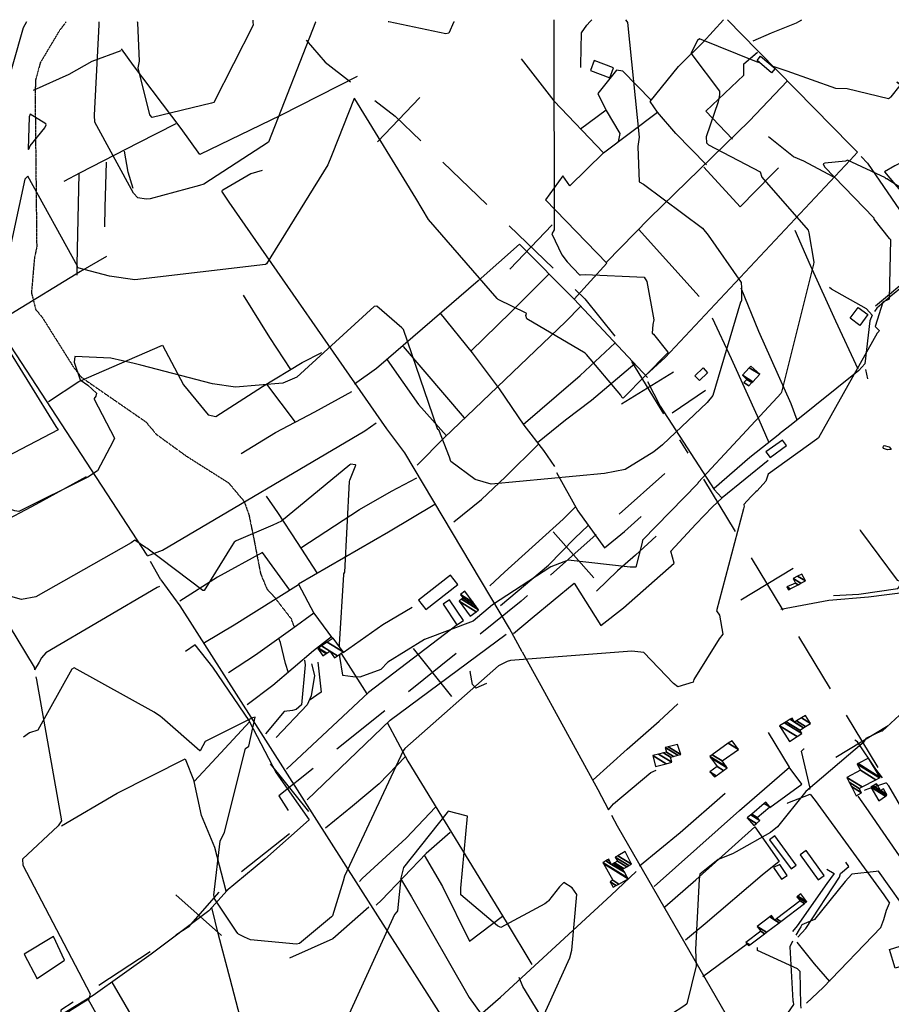
# Model space of a CAD drawing. Extents: x 498407 to 512738, y 4372557 to 4381815.
# Drawn here: x 507706 to 508418, y 4381006 to 4381810 of the extents above; entities that cross this region are included whole.
import ezdxf

# ---------------------------------------------------------------- set-up
doc = ezdxf.new("R2010")
doc.units = 0
doc.header["$MEASUREMENT"] = 0
doc.linetypes.add('HIDDEN', pattern=[0.375, 0.25, -0.125])
for name, color, linetype in [('15', 7, 'CONTINUOUS'), ('34', 7, 'CONTINUOUS'), ('38', 7, 'CONTINUOUS'), ('47', 7, 'CONTINUOUS'), ('50', 7, 'CONTINUOUS'), ('51', 7, 'CONTINUOUS'), ('8', 6, 'CONTINUOUS'), ('9', 7, 'CONTINUOUS')]:
    doc.layers.add(name, color=color, linetype=linetype)

msp = doc.modelspace()

# ---------------------------------------------------------------- linework, layer by layer
at = {"layer": '15', "color": 5, "linetype": 'HIDDEN'}
for points in [[(507744.25, 4381807.97), (507738.63, 4381800.55), (507723.225116, 4381774.675213), (507719.33, 4381760.55), (507718.96, 4381748.68), (507720.28, 4381624), (507718.41, 4381615.16), (507715.974653, 4381586.94095), (507719.44, 4381573.19), (507724.7, 4381566.96), (507750.08, 4381526.51), (507756.66, 4381518)], [(507756.66, 4381518), (507761.77, 4381514.39), (507809.44, 4381481.43), (507818.11, 4381471.19), (507842.462538, 4381453.524394), (507876.928546, 4381431.721772), (507889.78, 4381416.43), (507893.68, 4381405.29), (507897.82264, 4381384.870698), (507903.08488, 4381357.61014), (507908.41, 4381344.79), (507914.22, 4381338.55), (507927.99, 4381320.83), (507930.36, 4381314.42)]]:
    msp.add_lwpolyline(points, dxfattribs=at)
at = {"layer": '34', "color": 7, "linetype": 'Continuous'}
for p, q in [((507998.61, 4381710.15), (508033.26, 4381746.2)), ((508051.98, 4381693.53), (508088.03, 4381658.87)), ((508106.05, 4381641.55), (508142.1, 4381606.9)), ((508106.75, 4381606.2), (508141.4, 4381642.25)), ((508206.09, 4381530.61), (508232.29, 4381488.02)), ((508197.9, 4381496.21), (508240.48, 4381522.42)), ((508245.4, 4381466.73), (508252, 4381456)), ((508233.32, 4381439.38), (508195.97, 4381406.15)), ((508264.94, 4381434.61), (508290.81, 4381391.82)), ((508141.99, 4381391.59), (508175.23, 4381354.23)), ((508177.29, 4381389.53), (508139.93, 4381356.29)), ((508303.75, 4381370.43), (508329.62, 4381327.64)), ((508295.29, 4381336.1), (508338.07, 4381361.97)), ((508342.55, 4381306.25), (508368.43, 4381263.46)), ((508027.86, 4381296.28), (508059.17, 4381257.3)), ((508063.01, 4381292.45), (508024.02, 4381261.14)), ((508004.53, 4381245.49), (507965.54, 4381214.18)), ((508381.36, 4381242.07), (508407.24, 4381199.29)), ((508372.91, 4381207.74), (508415.69, 4381233.62)), ((507910.9, 4381202.36), (507942.21, 4381163.38)), ((507926.69, 4381145.18), (507887.58, 4381114.02)), ((507833.8, 4381095.19), (507871.23, 4381062.04)), ((507812.9, 4381048.67), (507771.05, 4381021.3))]:
    msp.add_line(p, q, dxfattribs=at)
for points in [[(507940.35, 4381793.09), (507956, 4381775), (507976.65, 4381759.06)], [(507996.44, 4381743.79), (508013, 4381731), (508033.96, 4381710.85)], [(508160.12, 4381589.57), (508168, 4381582), (508192.41, 4381551.49)], [(508121.26, 4381339.68), (508116, 4381335), (508082.5, 4381308.1)], [(507946.05, 4381198.52), (507918, 4381176), (507925.56, 4381164.19)], [(507869.09, 4381097.33), (507844, 4381069), (507833.83, 4381062.35)], [(507750.13, 4381007.62), (507740, 4381001), (507743.37, 4380963.25)]]:
    msp.add_lwpolyline(points, dxfattribs=at)
at = {"layer": '38', "color": 7, "linetype": 'Continuous'}
for p, q in [((508172.4, 4381808.33), (508173.64, 4381809.66)), ((508284.52, 4381809.75), (508285.8, 4381808.43)), ((508342.77, 4381808.47), (508345.2, 4381809.81)), ((508397.09, 4381524.13), (508398.97, 4381516.47)), ((507821.76, 4381352.34), (507813.31, 4381367.56))]:
    msp.add_line(p, q, dxfattribs=at)
for points in [[(508164.6, 4381770.81), (508164.65, 4381772.94), (508165.28, 4381799.05), (508169.57, 4381805.29), (508172.4, 4381808.33)], [(508285.8, 4381808.43), (508295.13, 4381798.77), (508385.18, 4381707.02), (508390.55, 4381701.58)], [(508305.52, 4381792.66), (508320.33, 4381798.97), (508340.77, 4381807.37), (508342.77, 4381808.47)], [(508390.55, 4381701.58), (508384.7, 4381695.1), (508233.51, 4381533.94), (508217.79, 4381519.51)], [(508393.66, 4381698.21), (508398.73, 4381692.66), (508424.93, 4381654.49), (508437.41, 4381635.58)], [(507904.51, 4381686.78), (507895.24, 4381684.02), (507872.19, 4381670.75), (507871.43, 4381669.95)], [(508116.86, 4381293.63), (508106.31, 4381312.62), (508021.04, 4381456.14), (508006.24, 4381475.82), (507877.44, 4381660.89), (507871.43, 4381669.88)], [(507810.77, 4381372.14), (507810.44, 4381372.73), (507666.16, 4381593.4), (507662.22, 4381600.26)], [(508402.66, 4381568.46), (508398.06, 4381573.68), (508369.55, 4381589.92), (508367.84, 4381591.04)], [(508427.86, 4381592.34), (508417.85, 4381584.06), (508406.47, 4381574.35), (508404.58, 4381571.62)], [(508402.66, 4381568.46), (508400.8, 4381563.95), (508396.71, 4381528.88), (508391.68, 4381523.26), (508337.95, 4381480.04), (508326.95, 4381471.67)], [(507810.77, 4381372.14), (507823.11, 4381376.6), (507988.39, 4381474.2), (507997.51, 4381480.74)], [(508392.47, 4381393.48), (508393.18, 4381392.49), (508423.01, 4381352.29), (508426.01, 4381351.15)], [(507821.76, 4381352.34), (507837.05, 4381331.25), (508116.38, 4380893.25), (508117.03, 4380892.35)], [(508370.93, 4381339.58), (508391.65, 4381340.67), (508423.55, 4381345.36), (508424.95, 4381347), (508425.77, 4381350.56), (508426.01, 4381351.15)], [(507820.7, 4381346.99), (507818.78, 4381346.16), (507727.75, 4381292.97), (507724.25, 4381288.7), (507722.3, 4381285.32), (507718.56, 4381279.04)], [(507696.12, 4381323.42), (507697.84, 4381314.88), (507718.18, 4381281.16), (507718.56, 4381279.04)], [(508116.86, 4381293.63), (508132.07, 4381266.21), (508178.5, 4381181.41), (508187.41, 4381164.74)], [(507719.65, 4381273.35), (507720.18, 4381270.71), (507740.43, 4381155.67), (507737.94, 4381151.73), (507708.63, 4381124.35), (507709.08, 4381119.44), (507763.94, 4381014.58), (507762.72, 4381010.2), (507758.66, 4381007.72), (507724.19, 4380985.97), (507723.81, 4380982.3), (507743.71, 4380950.79), (507746.99, 4380945.51)], [(508410.97, 4381190.88), (508405.66, 4381197.89), (508390.54, 4381220.11), (508388.46, 4381221.58)], [(508351.78, 4381181.19), (508351.96, 4381182.37), (508344.97, 4381212.7), (508346.91, 4381214.38), (508347.02, 4381214.47)], [(508187.41, 4381164.74), (508191.49, 4381169.52), (508221.89, 4381195.24), (508226.35, 4381197.17)], [(508396.44, 4381180.67), (508399.1, 4381181.87), (508413.93, 4381186.8), (508414.11, 4381186.73)], [(508451.87, 4381126.66), (508438.6, 4381145.96), (508416.21, 4381184.24), (508414.11, 4381186.73)], [(508333.25, 4381169.85), (508333.79, 4381170.37), (508351.99, 4381177.35), (508356.15, 4381172.22), (508412.23, 4381095.15), (508416.92, 4381088.55)], [(508189.78, 4381160.33), (508194.47, 4381151.57), (508299.73, 4380969.01), (508302.25, 4380969.2), (508309.12, 4380971.32), (508319.81, 4380974.89)], [(508349, 4381006.78), (508362.71, 4381019.61), (508409.73, 4381068.65), (508412.05, 4381075.24), (508414.47, 4381082.7), (508416.92, 4381088.55)], [(508344.74, 4381002.79), (508344.41, 4381005.58), (508343.78, 4381032.77), (508341.55, 4381034.91), (508308.99, 4381049.77), (508308.89, 4381052.2)]]:
    msp.add_lwpolyline(points, dxfattribs=at)
at = {"layer": '47', "color": 1, "linetype": 'Continuous'}
for points in [[(508188.34, 4381762.27), (508191.49, 4381770.52), (508175.62, 4381776.59), (508172.47, 4381768.34)], [(508308.59, 4381776.49), (508311.57, 4381780.03), (508323.4, 4381770.06), (508320.42, 4381766.52)], [(508384.57, 4381565.98), (508391.16, 4381574.95), (508399.08, 4381569.13), (508392.49, 4381560.16)], [(508257.85, 4381519.07), (508264.51, 4381525.47), (508268.28, 4381521.55), (508261.62, 4381515.15)], [(508315.93, 4381457.02), (508319.21, 4381452.44), (508332.66, 4381462.06), (508329.38, 4381466.64)], [(508032.13, 4381335.87), (508038.04, 4381328.32), (508064.14, 4381348.73), (508058.23, 4381356.28)], [(508052.13, 4381332.66), (508063.48, 4381315.64), (508068.8, 4381319.19), (508057.45, 4381336.21)], [(508318.83, 4381140.27), (508336.37, 4381116.47), (508340.67, 4381119.64), (508323.13, 4381143.44)], [(508343.72, 4381127.89), (508358.41, 4381107.44), (508363.44, 4381111.05), (508348.75, 4381131.5)], [(508322.13, 4381117.7), (508328.56, 4381108), (508333.32, 4381111.17), (508327.32, 4381120.17)], [(508429.95, 4381054.86), (508434.78, 4381039.52), (508421.5, 4381035.36), (508416.7, 4381050.67)]]:
    msp.add_lwpolyline(points, close=True, dxfattribs=at)
at = {"layer": '50', "color": 1, "linetype": 'Continuous'}
for p, q in [((508185.38, 4381736.01), (508164.55, 4381720.47)), ((508185.38, 4381736.01), (508164.55, 4381720.47)), ((508211.92, 4381638.77), (508261.4, 4381583.89)), ((508114.6, 4381626.47), (508159.31, 4381581.73)), ((508114.6, 4381626.47), (508159.27, 4381581.76)), ((507907.89, 4381512.12), (507931.29, 4381481.21)), ((507907.89, 4381512.12), (507931.29, 4381481.21)), ((507946.61, 4381325.25), (507961.99, 4381304.65)), ((507946.61, 4381325.25), (507961.99, 4381304.65)), ((507990.12, 4381259.31), (507969.12, 4381292.44)), ((507990.12, 4381259.31), (507969.12, 4381292.44)), ((508300.87, 4381055.23), (508264.39, 4381028.46)), ((508300.87, 4381055.23), (508264.39, 4381028.46)), ((507720.66, 4381026.95), (507742.86, 4381041.86)), ((507720.66, 4381026.95), (507742.86, 4381041.86)), ((507809.75, 4380976.38), (507781.78, 4381024.1))]:
    msp.add_line(p, q, dxfattribs=at)
for points in [[(508183.11, 4381701.05), (508227.35, 4381734.29), (508221.46, 4381743.1), (508244.42, 4381771.65), (508264.25, 4381791.07), (508281.27, 4381809.75)], [(507981.88, 4381763.41), (507919.36, 4381731.72), (507853.51, 4381699.72), (507838.31, 4381720.84), (507799.27, 4381772.51), (507789.48, 4381785.96)], [(508116.01, 4381777.72), (508142.52, 4381743.5), (508183.11, 4381701.05), (508155.63, 4381674.16), (508150.1, 4381682.27), (508135.96, 4381662.74), (508185.99, 4381611.03), (508159.21, 4381581.69), (508219.13, 4381517.72)], [(508288.5, 4381712.18), (508266.75, 4381735.07), (508297.91, 4381764.45), (508297.85, 4381773.83), (508309, 4381783.27)], [(508288.5, 4381712.18), (508266.75, 4381735.07), (508297.91, 4381764.45), (508297.85, 4381773.83), (508308.82, 4381783.12)], [(508222.21, 4381744.03), (508198.95, 4381767.68), (508193.84, 4381768.6), (508178.71, 4381749.46), (508185.5, 4381735.76), (508196.56, 4381716.91), (508195.1, 4381710.06)], [(508185.4, 4381611.65), (508220.8, 4381647.84), (508302.35, 4381727.1), (508333.26, 4381759.53)], [(508185.4, 4381611.65), (508220.8, 4381647.84), (508302.35, 4381727.1), (508333.22, 4381759.49)], [(508267.28, 4381691.25), (508242.26, 4381716.99), (508227.35, 4381734.29)], [(507833.95, 4381724.87), (507802.93, 4381708.92), (507755.69, 4381684.74), (507742.49, 4381677.82)], [(508265.2, 4381689.4), (508294.81, 4381656.92), (508320.98, 4381683.66), (508326.15, 4381688.87)], [(508391.18, 4381524.46), (508372.9, 4381563.78), (508352.18, 4381609.2), (508339.69, 4381637.64)], [(508114.6, 4381626.47), (508080.8, 4381596.51), (507997.79, 4381525.1), (507979.97, 4381512.33)], [(507777.2, 4381616.54), (507756.07, 4381604.15), (507699.24, 4381569.41), (507688.71, 4381561.99)], [(508074.74, 4381539.25), (508107.48, 4381570.91), (508138.78, 4381602.29)], [(508295.49, 4381590.96), (508309.72, 4381555.54), (508336.23, 4381496.31), (508341.22, 4381483.21)], [(507927.97, 4381524.25), (507910.65, 4381550.29), (507889.22, 4381584.92)], [(508031.09, 4381446.1), (508053.36, 4381468.6), (508152.15, 4381563.2), (508164.65, 4381575.9)], [(508049.52, 4381570.36), (508075.82, 4381537.91), (508098.06, 4381508.47)], [(508272.05, 4381566.3), (508287.46, 4381533.23), (508310.21, 4381483.39), (508318.21, 4381464.72)], [(507690.2, 4381545.77), (507692.98, 4381547.22), (507735.9, 4381477.53)], [(507729.82, 4381498.09), (507754.65, 4381514.54), (507823.01, 4381544.11), (507840.24, 4381511.63), (507860.44, 4381487.28), (507866.54, 4381485.91), (507904.72, 4381510.21), (507937.19, 4381529.82), (507953.04, 4381538.06)], [(508019.7, 4381542.97), (508053.37, 4381503.54), (508069.28, 4381484.73)], [(508117.73, 4381479.22), (508144.69, 4381502.71), (508164.15, 4381519.26), (508192.66, 4381545.99)], [(508006.64, 4381532.13), (508032.14, 4381495.53), (508054.87, 4381470.13)], [(508208.85, 4381528.71), (508173.3, 4381498.82), (508152.29, 4381482.74), (508129.32, 4381464.27)], [(508219.17, 4381514.48), (508229.53, 4381494.13), (508273.49, 4381426.18), (508279.49, 4381419.74)], [(507887.31, 4381455.74), (507915.35, 4381472.8), (507947.32, 4381489.67), (507977.79, 4381506.31)], [(508097.89, 4381508.29), (508118.01, 4381478.8), (508134.16, 4381458.04), (508143.18, 4381445.12)], [(507735.9, 4381477.53), (507737.67, 4381474.93), (507695.59, 4381452.96)], [(508060.98, 4381399.74), (508083.67, 4381418.1), (508103.29, 4381436.65), (508130.11, 4381463.26)], [(507688.92, 4381397.95), (507719.82, 4381414.28), (507761.03, 4381436.95)], [(507688.92, 4381397.95), (507719.82, 4381414.28), (507761.03, 4381436.95)], [(507935.98, 4381378.61), (507983.98, 4381409.79), (508010.16, 4381424.83), (508030.82, 4381435.79)], [(508045.33, 4381414.06), (508007.74, 4381391.37), (507933.99, 4381348.84), (507946.65, 4381325.27), (507929.46, 4381312.86), (507898.89, 4381290.85), (507877.03, 4381276.66)], [(507949.29, 4381358.27), (507933.18, 4381382.87), (507917.1, 4381407.51), (507908.05, 4381420.69)], [(508090.31, 4381347.52), (508102.41, 4381358.65), (508150.23, 4381402.08), (508160.44, 4381411.97)], [(508099.12, 4381331.4), (508138.35, 4381364.37), (508159.74, 4381386.57), (508170.82, 4381396.87)], [(507927.02, 4381343.91), (507904.76, 4381374.87), (507867.85, 4381354.67), (507837.26, 4381335.15)], [(508109.6, 4381308.75), (508124.92, 4381321.38), (508159.13, 4381349.83), (508180.94, 4381315.32), (508199.54, 4381329.57), (508240.91, 4381366.13), (508238.23, 4381375.81)], [(507934.23, 4381348.41), (507881.56, 4381315.51), (507857.39, 4381301.05)], [(508327.99, 4381328.5), (508367.26, 4381335.78), (508399.58, 4381338.5), (508431.74, 4381342.77)], [(507970.7, 4381293.22), (508003.1, 4381315.89), (508026.89, 4381330.29)], [(508063.73, 4381315.73), (507991.3, 4381260.42), (507924.4, 4381197.75)], [(507961.05, 4381305.92), (507946.28, 4381294.46), (507913.08, 4381266.12), (507892.2, 4381250.47)], [(507961.05, 4381305.92), (507946.28, 4381294.46), (507913.08, 4381266.12), (507892.2, 4381250.47)], [(507925.99, 4381276.62), (507923.57, 4381284.04), (507919.29, 4381301.25), (507917.93, 4381304.56)], [(507925.99, 4381276.62), (507923.57, 4381284.04), (507919.29, 4381301.25), (507917.93, 4381304.56)], [(507941.09, 4381172.91), (508008.97, 4381237.94), (508103.65, 4381308.12)], [(507740.49, 4381151.49), (507786.04, 4381178.4), (507841.62, 4381206.41), (507848.87, 4381187.83), (507867.2, 4381207.34), (507894.36, 4381236.67), (507864.12, 4381281.17), (507849.73, 4381299.27), (507841.69, 4381294.06)], [(508174.84, 4381189.16), (508202.6, 4381214.18), (508228.69, 4381236.97), (508243.92, 4381251.17)], [(507894.2, 4381236.49), (507915.78, 4381194.99), (507942.82, 4381156.43), (507906.61, 4381124.47), (507875.14, 4381098.15), (507865.73, 4381134.04), (507854.81, 4381159.95), (507848.87, 4381187.83)], [(508006.57, 4381235.86), (508023.49, 4381204.52), (508103.69, 4381073.13), (508124.58, 4381038.33)], [(508224.61, 4381101.96), (508294.31, 4381164.08), (508335.15, 4381199.58), (508318.03, 4381227.86)], [(508021.54, 4381208.11), (507999.99, 4381185.92), (507978.24, 4381167.66), (507956.25, 4381149.66)], [(508319.11, 4381166.58), (508345.31, 4381185.62), (508334.97, 4381199.42)], [(508319.11, 4381166.58), (508345.31, 4381185.62), (508334.97, 4381199.42)], [(508282.58, 4381178.06), (508245.93, 4381145.79), (508212.5, 4381118.64)], [(508436.39, 4381110.4), (508397.88, 4381166.62), (508391.25, 4381175.82)], [(508045.96, 4381166.78), (508021.98, 4381141.53), (507986.06, 4381108.62), (507983.83, 4381106.29)], [(508233.28, 4381085.47), (508258.54, 4381107.47), (508306.92, 4381150.82), (508326.6, 4381122.48), (508312.88, 4381111.38), (508266.26, 4381071.74), (508250.3, 4381058.25)], [(508057.85, 4381146.07), (508038.49, 4381129.14), (508001.9, 4381090.86), (507997.63, 4381086.88)], [(508036.78, 4381127.58), (508051.76, 4381102.18), (508073.87, 4381057.47), (508100.61, 4381077.75)], [(508017.52, 4381108.63), (508026.52, 4381093.62), (508073.45, 4381011.41), (508083.25, 4380997.95)], [(508063.58, 4380980.91), (508099.14, 4381011.71), (508189.34, 4381095.1), (508209.92, 4381114.38)], [(507875.82, 4381098.72), (507860.75, 4381082.19), (507813.66, 4381046.88), (507766.35, 4381013.07), (507724.71, 4380987.9), (507723.9, 4380985.16), (507742.81, 4380952.03), (507759.51, 4380927.75), (507804.55, 4380957.29), (507803.65, 4380959.24)], [(507888.04, 4380989.17), (507878.34, 4381026.82), (507868.86, 4381062.52), (507863.3, 4381084.98)], [(507991.41, 4381085.32), (507962.07, 4381059.46), (507926.87, 4381043.54)], [(507742.86, 4381041.86), (507733.87, 4381061.35), (507710.02, 4381046.95), (507720.74, 4381026.8)], [(507742.86, 4381041.86), (507733.87, 4381061.35), (507710.02, 4381046.95), (507720.74, 4381026.8)], [(508101.87, 4380917.13), (508112.04, 4380931.37), (508150.63, 4380966.66), (508138.03, 4380986.67), (508117.26, 4381020.41), (508114.38, 4381027.74)], [(507762.1, 4381010.44), (507776.16, 4380984.99), (507737.38, 4380961.56)]]:
    msp.add_lwpolyline(points, dxfattribs=at)
at = {"layer": '51', "color": 1, "linetype": 'Continuous'}
for p, q in [((508445.01, 4381609.03), (508405.27, 4381575.83)), ((508239.18, 4381488.69), (508266.49, 4381507.33)), ((508317.79, 4381449.92), (508280.23, 4381419.44))]:
    msp.add_line(p, q, dxfattribs=at)
for points in [[(507717.78, 4381752.2), (507746.68, 4381765.44), (507765.46, 4381775.94), (507789.39, 4381784.65)], [(508483.53, 4381722.25), (508421.26, 4381690.41), (508412.79, 4381685.54), (508427.18, 4381668.38), (508484.11, 4381573.3), (508485.51, 4381570.86)], [(508370.7, 4381681.47), (508346.95, 4381694.39), (508338.52, 4381697.81), (508318.09, 4381714.09)], [(507799.19, 4381672.05), (507795.09, 4381685.39), (507791.92, 4381702.33)], [(507775.81, 4381640.76), (507776.13, 4381656.7), (507776.87, 4381674.81), (507777.31, 4381693.52)], [(507753.2, 4381601.27), (507753.38, 4381609.96), (507754.37, 4381659.51), (507754.87, 4381683.98)], [(508327.17, 4381471.55), (508302.71, 4381452.28), (508273.58, 4381427.03)], [(508144.74, 4381440.01), (508162.18, 4381408.84), (508183.9, 4381378.71), (508200.29, 4381391.95), (508214.1, 4381404.24)], [(508238.29, 4381376), (508258.74, 4381397.97), (508272.27, 4381412.01), (508280.23, 4381419.44)], [(508226.35, 4381388.17), (508209.47, 4381372.63), (508194.71, 4381359.74), (508177.5, 4381343.14)], [(507938.94, 4381286.85), (507939.61, 4381283.15), (507936.52, 4381250.46), (507932.32, 4381246.54), (507929.18, 4381245.85), (507922.41, 4381244.93), (507907.1, 4381226.79)], [(507944.69, 4381283.86), (507947.13, 4381274.37), (507944.48, 4381257.8), (507941.27, 4381250.49), (507915.86, 4381223.87)], [(507949.97, 4381285.26), (507952.54, 4381260.64), (507942.79, 4381253.95)], [(508087.53, 4381267.81), (508078.88, 4381263.92), (508076.13, 4381266.97), (508074.41, 4381277.64), (508074.6, 4381278.01)], [(508341.93, 4381060.6), (508348.39, 4381067.78), (508376.05, 4381109.74), (508376.79, 4381112.66), (508383.54, 4381118.46), (508381.11, 4381122.01)], [(508365.61, 4381116.26), (508371.48, 4381112.58), (508365.69, 4381104.51), (508341.41, 4381070.01), (508337.46, 4381065.31)], [(508341.22, 4381056.55), (508355.18, 4381038.89), (508367.9, 4381024.44)]]:
    msp.add_lwpolyline(points, dxfattribs=at)
at = {"layer": '8', "linetype": 'Continuous'}
for points in [[(508498, 4381808.6), (508496.84, 4381805.17), (508496.69, 4381754.59), (508493.21, 4381753.21), (508455.03, 4381748.42), (508453.12, 4381749.17), (508452.31, 4381749.13), (508451.31, 4381748.23), (508442.37, 4381745.81), (508442.28, 4381745.88), (508422.92, 4381758.77), (508423.62, 4381758.31), (508425.18, 4381757.18), (508425.13, 4381756.17), (508418.02, 4381746.72), (508417.59, 4381746.34)], [(508310.83, 4381774.6), (508308.23, 4381775.33), (508261.56, 4381794.24), (508259.96, 4381792.94), (508254.62, 4381782.2), (508255.4, 4381781.26), (508277.98, 4381751.56), (508277.84, 4381748.62), (508277.29, 4381745.1), (508277.17, 4381744.5)], [(508417.59, 4381746.34), (508416.05, 4381745.07), (508382.18, 4381753.42), (508373.05, 4381753.69), (508333.28, 4381767.78), (508321.68, 4381771.51)], [(508277.17, 4381744.5), (508276.74, 4381742.81), (508267.16, 4381714.29), (508267.45, 4381709.31), (508269.05, 4381707.75), (508311.25, 4381685.58), (508312.58, 4381681.21), (508350.29, 4381638.04), (508350.94, 4381635.83), (508354.94, 4381611.89), (508354.85, 4381610.28), (508328.62, 4381505.69), (508328.04, 4381504.74)], [(508328.04, 4381504.74), (508325.36, 4381501.53), (508260.48, 4381431.92), (508260.15, 4381431.18), (508215.19, 4381384.76), (508214.88, 4381383.02), (508209.69, 4381362.8), (508204.92, 4381362.86), (508154.44, 4381368.66), (508140.12, 4381363.05), (508092.57, 4381332.14), (508076.88, 4381318.79)], [(507971.24, 4381357.37), (507971.96, 4381358.69), (507975.65, 4381432.76), (507976.13, 4381433.85), (507980.9, 4381446.18), (507980.65, 4381446.36), (507976.49, 4381446.81), (507976.09, 4381446.37), (507920.24, 4381400.41), (507913.11, 4381397.13), (507883.09, 4381384.23), (507881.69, 4381383.17)], [(507881.69, 4381383.17), (507879.19, 4381379.41), (507857.11, 4381343.73), (507855.95, 4381343.79), (507810.18, 4381378.23), (507809, 4381378.8), (507800.3, 4381384.79), (507797.54, 4381382.78), (507719.67, 4381338.55), (507707.82, 4381336.46), (507668.18, 4381347.62), (507665.44, 4381349.04), (507646.81, 4381355.37), (507643.4, 4381352.55), (507641.41, 4381350.9), (507641.58, 4381350.23), (507650.63, 4381311.47), (507650.93, 4381310.77)], [(507967.53, 4381297.77), (507967.58, 4381299.6), (507971.18, 4381356.79), (507971.24, 4381357.37)], [(508076.88, 4381318.79), (508036.92, 4381303.8), (508007.08, 4381285.13), (508001.32, 4381279.3), (507984.17, 4381272.94), (507978.39, 4381273.2), (507970.4, 4381274.37), (507970.36, 4381274.66), (507967.81, 4381289.99), (507968.07, 4381291.87)]]:
    msp.add_lwpolyline(points, dxfattribs=at)
at = {"layer": '9', "color": 30, "linetype": 'Continuous'}
for p, q in [((507896.7, 4381809.42), (507896.87, 4381808.1)), ((508142.62, 4381809.63), (508142.64, 4381808.3)), ((508201.23, 4381809.68), (508202.21, 4381808.35))]:
    msp.add_line(p, q, dxfattribs=at)
for points in [[(507711.96, 4381807.94), (507709.31, 4381803.1), (507682.53, 4381710.23), (507682.38, 4381708.31), (507651.14, 4381606.95), (507646.65, 4381601.44), (507631.98, 4381595.69), (507630.7, 4381596.47), (507599.86, 4381605.63), (507599.29, 4381605.17), (507598.84, 4381603.28), (507596.83, 4381599.61), (507595.61, 4381598.54)], [(507809.77, 4381663.17), (507802.93, 4381664.41), (507799.33, 4381668.14), (507767.72, 4381726.05), (507767.4, 4381731.86), (507771.41, 4381805.54), (507771.39, 4381807.99)], [(507896.87, 4381808.1), (507897.2, 4381805.43), (507864.87, 4381742.22), (507863.17, 4381741.71), (507814.48, 4381729.85), (507812.58, 4381732.01), (507803.09, 4381770.53), (507804.31, 4381775.92), (507802.75, 4381807.31), (507802.68, 4381808.02)], [(507948.14, 4381808.14), (507948.08, 4381807.81), (507909.66, 4381709.72), (507909.65, 4381709.68), (507856.73, 4381675.57), (507853.11, 4381674.41), (507812.97, 4381663.51), (507809.77, 4381663.17)], [(508061.09, 4381808.24), (508061.03, 4381808.12), (508056.85, 4381798.9), (508054.33, 4381798.14), (508007.79, 4381808.01), (508007.46, 4381808.19)], [(508142.64, 4381808.3), (508142.76, 4381799.06), (508143.05, 4381638.19), (508141.1, 4381635.1), (508149.3, 4381617.86), (508153.45, 4381611.98), (508163.66, 4381601.5), (508164.47, 4381601.52)], [(508202.21, 4381808.35), (508202.9, 4381807.42), (508212.32, 4381713.99), (508211.23, 4381706.37), (508212.34, 4381677.46), (508215.87, 4381675.39), (508264.12, 4381639.48), (508268.69, 4381633.89), (508295.65, 4381595.34), (508295.82, 4381590.97), (508295.83, 4381580.37), (508295.71, 4381580.13)], [(508169.03, 4381536.76), (508168.26, 4381537.57), (508120.48, 4381565.68), (508119.82, 4381568.35), (508120.29, 4381569.96), (508119.97, 4381570.15), (508097.22, 4381581.3), (508096.46, 4381582.29), (508040.19, 4381646.61), (508029.99, 4381664.06), (507980.07, 4381745.19), (507979.67, 4381745.36), (507979.56, 4381745.34), (507961.72, 4381700.07), (507961.14, 4381698.68)], [(507727.88, 4381724), (507727.86, 4381724.77), (507714.84, 4381732.71), (507714.08, 4381730.59), (507713.28, 4381704.11), (507713.53, 4381703.96), (507713.81, 4381704.08), (507715.03, 4381706.76), (507726.79, 4381721.51), (507727.32, 4381722.09), (507727.88, 4381724)], [(507961.14, 4381698.68), (507958.1, 4381691.43), (507908.01, 4381610.38), (507907.21, 4381609.98), (507800.37, 4381597.43), (507779.82, 4381600.45), (507753.97, 4381607.33), (507753.67, 4381608.51), (507712.9, 4381681.99), (507710.59, 4381679.67), (507685.56, 4381564.38), (507686.79, 4381559), (507687.98, 4381553.37), (507687.94, 4381552.15)], [(508414.21, 4381680), (508413.62, 4381680.31), (508413.58, 4381680.61), (508382.55, 4381695.06), (508380.91, 4381694.4), (508364.09, 4381692.68), (508362.73, 4381692.04), (508363.66, 4381689.67), (508404.14, 4381648), (508404.04, 4381646.88), (508416.42, 4381631.14), (508416.54, 4381631.11)], [(508529.34, 4381606), (508527.52, 4381606.97), (508414.57, 4381679.82), (508414.21, 4381680)], [(508416.54, 4381631.11), (508417.03, 4381631.02), (508417.49, 4381630.37), (508416.44, 4381581.52), (508411.49, 4381579.2), (508405.1, 4381559.31), (508406.87, 4381557.52), (508408.24, 4381556.11), (508408.28, 4381555.71), (508408.18, 4381555.31)], [(508164.47, 4381601.52), (508168.13, 4381601.83), (508216.31, 4381599.51), (508218.64, 4381596.01), (508224.41, 4381564.88), (508223.43, 4381560.82), (508223.05, 4381553.86), (508224.11, 4381553.14), (508235.89, 4381538.23), (508235.73, 4381537.7), (508199.22, 4381500.9), (508198.75, 4381500.96), (508198.35, 4381501.17), (508197.5, 4381503.15), (508169.21, 4381536.55), (508169.03, 4381536.76)], [(508048.63, 4381474.92), (508048, 4381475.17), (508047.25, 4381476.45), (508019.87, 4381556.96), (508018.53, 4381558.34), (507998.12, 4381575.89), (507996.01, 4381575.63), (507932.81, 4381518.02), (507921.35, 4381513.16), (507882.61, 4381509.65), (507863.99, 4381512.4), (507805.36, 4381527.83), (507799.85, 4381529.21)], [(508295.71, 4381580.13), (508295.17, 4381579.08), (508272.57, 4381502.99), (508267.79, 4381497.17), (508231.29, 4381462.71), (508224.19, 4381457.01), (508200.81, 4381442.64), (508183.92, 4381439.26), (508091.54, 4381430.6), (508078.3, 4381434.27), (508058.55, 4381448.99), (508057.48, 4381452.65), (508048.81, 4381474.81), (508048.63, 4381474.92)], [(508408.18, 4381555.31), (508406.6, 4381553.82), (508358.73, 4381468.53), (508357.33, 4381467.45), (508317.57, 4381438.75), (508315.77, 4381433.09), (508308.69, 4381425.23), (508307.69, 4381424.32)], [(507799.85, 4381529.21), (507780.76, 4381533.45), (507751.53, 4381534.91), (507750.74, 4381530.3), (507755.83, 4381515.86), (507762.17, 4381511.38), (507769.14, 4381504.93), (507768.51, 4381502.55), (507767.2, 4381500.61), (507767.3, 4381499.98), (507783.89, 4381468.15), (507782.49, 4381465.13), (507769.89, 4381441.46), (507762.07, 4381436.19), (507705.7, 4381408.31), (507702.29, 4381408.92), (507652.85, 4381426), (507652.41, 4381426.63), (507637.53, 4381457.16), (507636.98, 4381457.94)], [(508418.05, 4381458.76), (508415.22, 4381458.62), (508411.96, 4381459.57), (508411.75, 4381460.41), (508411.96, 4381461.68), (508412.57, 4381462.2), (508416.4, 4381461.05), (508416.68, 4381460.83), (508418.05, 4381458.76)], [(508307.69, 4381424.32), (508303.46, 4381420.29), (508297.7, 4381414.04), (508297.88, 4381413.66), (508298.21, 4381412.67), (508297.56, 4381410.43), (508275.6, 4381327.11), (508278.06, 4381323.49), (508280.66, 4381308.22), (508277.59, 4381304.22), (508257.02, 4381271.16), (508256.58, 4381268.84), (508244.02, 4381264.98), (508240.25, 4381267.95), (508216.11, 4381293.19), (508206.44, 4381294.34), (508107.21, 4381286.53), (508104.6, 4381285.79)], [(508104.6, 4381285.79), (508097.39, 4381282.28), (508021.03, 4381214.65), (508019.71, 4381212.9), (507971.57, 4381110.65), (507970.46, 4381106.38), (507961.77, 4381078.13), (507960.99, 4381077.21), (507934.92, 4381055.48), (507932.48, 4381055.03), (507894.87, 4381058.52), (507890.07, 4381060.64), (507885.16, 4381063.24), (507884.47, 4381063.79)], [(507821.45, 4381240.93), (507816.18, 4381244.37), (507750.74, 4381280.7), (507749.05, 4381279.6), (507721.26, 4381229.85), (507714.44, 4381227.54), (507709.4, 4381223.93)], [(508446.36, 4381255.39), (508443.64, 4381255.1), (508439.59, 4381255.34), (508439.01, 4381254.93), (508410.75, 4381228.86), (508410.7, 4381228.83), (508410.63, 4381228.83), (508410.41, 4381229.1), (508397.34, 4381223.01), (508396.03, 4381220.16), (508348.48, 4381179.63), (508348.48, 4381179.61), (508325.41, 4381150.67), (508319.63, 4381146.11), (508291.68, 4381130.27), (508288.55, 4381128.84)], [(507884.47, 4381063.79), (507883.09, 4381065.72), (507865.72, 4381091.66), (507864.91, 4381095.1), (507870.23, 4381139.12), (507873.77, 4381146.53), (507890.77, 4381214.85), (507893.53, 4381216.69), (507898.61, 4381240.33), (507896.64, 4381239.78), (507857.88, 4381220.6), (507855.99, 4381216.87), (507853.68, 4381212.82), (507853.53, 4381212.78), (507822.88, 4381239.83), (507821.45, 4381240.93)], [(508137.77, 4381089.8), (508135.27, 4381088.05), (508099.34, 4381068.58), (508096.53, 4381070.02), (508066.76, 4381095.17), (508066.55, 4381100.61), (508072.04, 4381159.59), (508071, 4381159.89), (508056.36, 4381163.52), (508055.43, 4381162.49), (508019.85, 4381117.51), (508017.72, 4381108.92), (508014.97, 4381082.11), (508014.53, 4381081.45)], [(508288.55, 4381128.84), (508276.99, 4381124.09), (508261.88, 4381112.19), (508261.35, 4381108.06), (508258.45, 4381050.73), (508258.86, 4381037.29), (508251.34, 4381006.38), (508249.52, 4381004.92), (508237.85, 4380997.18), (508237.81, 4380997.16)], [(508436.27, 4381070.66), (508435.58, 4381071.77), (508435.59, 4381074.54), (508435.33, 4381075.99), (508407.73, 4381114.51), (508406.01, 4381114.41), (508386.09, 4381112.11), (508380.63, 4381106.17), (508355.44, 4381075.16), (508348.91, 4381072.51), (508345.16, 4381070.86), (508344.3, 4381069.25), (508343.01, 4381067.05), (508340.2, 4381062.38)], [(508100.77, 4380920.48), (508101.07, 4380923.08), (508155.76, 4381043.85), (508157.29, 4381050.19), (508161.49, 4381095.51), (508157.59, 4381101.07), (508150.71, 4381105.27), (508147.19, 4381101.94), (508138.39, 4381090.28), (508137.77, 4381089.8)], [(508014.53, 4381081.45), (508012.54, 4381079.14), (507975.5, 4380998.02), (507970.24, 4380994.15), (507944.47, 4380978.77), (507941.32, 4380980.97), (507893.33, 4380993.47), (507882.77, 4380991.29), (507861.6, 4380978.38), (507858.23, 4380971.3), (507849.58, 4380918.15), (507847.34, 4380918.94), (507819.45, 4380895.17), (507814.33, 4380888.76), (507800.07, 4380863.1), (507800.24, 4380861.63)], [(508337.66, 4381057.52), (508335.39, 4381052.8), (508337.79, 4381008.78), (508338.02, 4381007.79)], [(508338.02, 4381007.79), (508338.47, 4381005.74), (508312.41, 4380968.34), (508304.98, 4380965.76), (508240.78, 4380937.23), (508236.73, 4380932.4), (508198.34, 4380852.61), (508196.33, 4380851.4), (508149.27, 4380824.38), (508148.18, 4380823.02)]]:
    msp.add_lwpolyline(points, dxfattribs=at)

# ---------------------------------------------------------------- meshes
at = {"layer": '47', "color": 1, "linetype": 'Continuous'}
mesh = msp.add_polyface(dxfattribs=at)
corners = [(508301.88, 4381510.75), (508301.88, 4381510.75), (508302.015492, 4381510.89397), (508297.78, 4381513.52), (508304.463533, 4381513.495184), (508300.23, 4381516.12), (508305.153177, 4381514.22798), (508296.65, 4381519.5), (508310.83, 4381520.26), (508302.316863, 4381525.538196), (508303.67, 4381526.98)]
mesh.append_faces([[corners[k] for k in face] for face in [(0, 1, 2, 3), (3, 2, 4, 5), (5, 4, 6, 7), (7, 6, 8, 9), (9, 8, 10, 10)]], dxfattribs={"vtx0": -1, "vtx2": -1, "color": 1})
mesh = msp.add_polyface(dxfattribs=at)
corners = [(508334.18, 4381344.44), (508334.18, 4381344.44), (508335.541334, 4381345.135358), (508333.05, 4381346.68), (508342.166785, 4381348.519581), (508340.15, 4381349.77), (508344.493452, 4381349.708022), (508338.2, 4381353.61), (508348.08, 4381351.54), (508341.782211, 4381355.444666), (508345.19, 4381357.19)]
mesh.append_faces([[corners[k] for k in face] for face in [(0, 1, 2, 3), (3, 2, 4, 5), (5, 4, 6, 7), (7, 6, 8, 9), (9, 8, 10, 10)]], dxfattribs={"vtx0": -1, "vtx2": -1, "color": 1})
mesh = msp.add_polyface(dxfattribs=at)
corners = [(508074.39, 4381322.88), (508065.24, 4381335.07), (508079.146874, 4381326.447656), (508081.23, 4381328.01), (508067.355686, 4381336.612157), (508081.23, 4381328.01), (508079.037749, 4381330.993733), (508068.56, 4381337.49), (508076.806281, 4381334.030844), (508066.34, 4381340.52), (508070.04, 4381343.24)]
mesh.append_faces([[corners[k] for k in face] for face in [(0, 0, 2, 1), (1, 2, 5, 4), (4, 3, 6, 7), (7, 6, 8, 9), (9, 8, 10, 10)]], dxfattribs={"vtx0": -1, "vtx2": -1, "color": 1})
mesh = msp.add_polyface(dxfattribs=at)
corners = [(507954.03, 4381290.41), (507949.95, 4381296.45), (507956.73351, 4381292.244184), (507950.441928, 4381296.782682), (507957.224618, 4381292.577373), (507963.43, 4381288.73), (507952.911423, 4381298.452758), (507959.69, 4381294.25), (507965.898193, 4381290.400884), (507957.565686, 4381301.600352), (507970.55, 4381293.55), (507962.43, 4381304.89), (507962.43, 4381304.89)]
mesh.append_faces([[corners[k] for k in face] for face in [(0, 0, 2, 1), (1, 2, 4, 3), (3, 4, 7, 6), (5, 5, 8, 7), (6, 8, 10, 9), (9, 10, 12, 11)]], dxfattribs={"vtx0": -1, "vtx2": -1, "color": 1})
mesh = msp.add_polyface(dxfattribs=at)
corners = [(508335.07, 4381220.52), (508335.07, 4381220.52), (508341.309161, 4381224.424036), (508327.09, 4381233.24), (508345.33, 4381226.94), (508331.09806, 4381235.763887), (508343.51, 4381229.84), (508332.515661, 4381236.656555), (508346.576035, 4381231.766415), (508339.28, 4381236.29), (508335.578275, 4381238.585092), (508348.189561, 4381232.780207), (508340.892851, 4381237.30421), (508337.19, 4381239.6), (508352.2, 4381235.3), (508344.901612, 4381239.825043), (508348.09, 4381241.83)]
mesh.append_faces([[corners[k] for k in face] for face in [(0, 1, 2, 3), (3, 2, 4, 5), (5, 4, 6, 7), (7, 6, 8, 10), (10, 9, 13, 13), (9, 8, 11, 12), (12, 11, 14, 15), (15, 14, 16, 16)]], dxfattribs={"vtx0": -1, "vtx2": -1, "color": 1})
mesh = msp.add_polyface(dxfattribs=at)
corners = [(508273.98, 4381191.74), (508273.98, 4381191.74), (508275.158476, 4381192.574514), (508269.94, 4381195.81), (508281.208189, 4381196.858492), (508275.98, 4381200.1), (508284.19, 4381198.97), (508270.944796, 4381207.182105), (508283.396759, 4381200.086931), (508270.15, 4381208.3), (508280.22, 4381204.56), (508272.029034, 4381209.638447), (508293.36, 4381213.9), (508285.154247, 4381218.987615), (508288.19, 4381221.15)]
mesh.append_faces([[corners[k] for k in face] for face in [(0, 1, 2, 3), (3, 2, 4, 5), (5, 4, 6, 7), (7, 6, 8, 9), (9, 8, 10, 11), (11, 10, 12, 13), (13, 12, 14, 14)]], dxfattribs={"vtx0": -1, "vtx2": -1, "color": 1})
mesh = msp.add_polyface(dxfattribs=at)
corners = [(508225.63, 4381200.13), (508223.39, 4381209.08), (508234.313467, 4381202.307386), (508228.023389, 4381210.244564), (508238.95, 4381203.47), (508232.166848, 4381211.285988), (508237.87, 4381207.75), (508234.57, 4381211.89), (508240.263756, 4381208.359838), (508233.64, 4381215.55), (508243.78857, 4381209.257826), (508236.120031, 4381216.183041), (508246.27, 4381209.89), (508243.63, 4381218.1), (508243.63, 4381218.1)]
mesh.append_faces([[corners[k] for k in face] for face in [(0, 0, 2, 1), (1, 2, 4, 3), (3, 4, 6, 5), (5, 6, 8, 7), (7, 8, 10, 9), (9, 10, 12, 11), (11, 12, 14, 13)]], dxfattribs={"vtx0": -1, "vtx2": -1, "color": 1})
mesh = msp.add_polyface(dxfattribs=at)
corners = [(508389.65, 4381176.2), (508385.771066, 4381183.639188), (508394.06, 4381178.5), (508383.854656, 4381187.314562), (508392.12, 4381182.19), (508381.86, 4381191.14), (508394.378967, 4381183.378166), (508393.11, 4381197.01), (508405.587736, 4381189.27373), (508390.46, 4381202.09), (508408.586892, 4381190.85122), (508391.124791, 4381202.437737), (508409.25, 4381191.2), (508399.56, 4381206.85), (508399.56, 4381206.85)]
mesh.append_faces([[corners[k] for k in face] for face in [(0, 0, 2, 1), (1, 2, 4, 3), (3, 4, 6, 5), (5, 6, 8, 7), (7, 8, 10, 9), (9, 10, 12, 11), (11, 12, 14, 13)]], dxfattribs={"vtx0": -1, "vtx2": -1, "color": 1})
mesh = msp.add_polyface(dxfattribs=at)
corners = [(508408.18, 4381171.98), (508408.18, 4381171.98), (508401.59, 4381183.18), (508413.446266, 4381175.829045), (508403.012342, 4381184.018817), (508414.72, 4381176.76), (508403.367597, 4381184.228326), (508409.51, 4381180.42), (508414.322314, 4381177.436337), (508405.638657, 4381185.567669), (508406.974779, 4381184.739265), (508411.78, 4381181.76), (508406.27, 4381185.94)]
mesh.append_faces([[corners[k] for k in face] for face in [(0, 1, 3, 2), (2, 3, 5, 4), (4, 5, 8, 6), (6, 7, 10, 9), (7, 8, 11, 11), (9, 10, 12, 12)]], dxfattribs={"vtx0": -1, "vtx2": -1, "color": 1})
mesh = msp.add_polyface(dxfattribs=at)
corners = [(508306.06, 4381151.86), (508300.63, 4381158.14), (508308.07788, 4381153.52227), (508300.63, 4381158.14), (508303.469215, 4381160.511931), (508310.94, 4381155.88), (508304.354446, 4381161.251469), (508308.76, 4381158.52), (508314.552616, 4381169.771204), (508318.99, 4381167.02), (508315.82, 4381170.83)]
mesh.append_faces([[corners[k] for k in face] for face in [(0, 0, 2, 3), (1, 2, 5, 4), (4, 5, 7, 6), (6, 7, 9, 8), (8, 9, 10, 10)]], dxfattribs={"vtx0": -1, "vtx2": -1, "color": 1})
mesh = msp.add_polyface(dxfattribs=at)
corners = [(508191.06, 4381101.53), (508188.61, 4381105.93), (508193.508645, 4381102.892811), (508190.78, 4381107.14), (508195.680574, 4381104.101615), (508183.088411, 4381120.826505), (508203.26, 4381108.32), (508182.62, 4381121.66), (508202.796563, 4381109.150411), (508189.87, 4381120.16), (508185.151965, 4381123.085209), (508200.240737, 4381113.730082), (508191.255038, 4381120.942721), (508188.433272, 4381122.692233), (508186.539626, 4381123.866305), (508198.84, 4381116.24), (508192.183654, 4381121.467506), (508187.47, 4381124.39), (508199.773389, 4381116.761826), (508194.63, 4381122.85), (508202.232308, 4381118.136524), (508192.83, 4381126.04), (508203.99131, 4381119.119922), (508194.939392, 4381127.242043), (508206.12, 4381120.31), (508200.99, 4381130.69), (508200.99, 4381130.69)]
mesh.append_faces([[corners[k] for k in face] for face in [(0, 0, 2, 1), (1, 2, 4, 3), (3, 4, 6, 5), (5, 6, 8, 7), (7, 8, 11, 10), (10, 9, 13, 14), (9, 11, 15, 12), (14, 13, 17, 17), (12, 15, 18, 16), (16, 18, 20, 19), (19, 20, 22, 21), (21, 22, 24, 23), (23, 24, 26, 25)]], dxfattribs={"vtx0": -1, "vtx2": -1, "color": 1})
mesh = msp.add_polyface(dxfattribs=at)
corners = [(508301.86, 4381053.69), (508299.52, 4381056.38), (508302.758287, 4381054.372243), (508299.52, 4381056.38), (508311.65, 4381065.52), (508314.835617, 4381063.544899), (508308.72, 4381069.38), (508316.316866, 4381064.669898), (508319.076985, 4381077.242494), (508323.21, 4381074.68), (508326.671262, 4381072.533997), (508320.47, 4381078.3), (508324.604666, 4381075.736483), (508328.06393, 4381073.591719), (508343.83, 4381090.3), (508347.261716, 4381088.172316), (508341.24, 4381093.7), (508348.562321, 4381089.160117), (508341.936461, 4381094.230637), (508349.26, 4381089.69), (508344.39, 4381096.1)]
mesh.append_faces([[corners[k] for k in face] for face in [(0, 0, 2, 3), (1, 2, 5, 4), (4, 5, 7, 6), (6, 7, 10, 8), (8, 9, 11, 11), (9, 10, 13, 12), (12, 13, 15, 14), (14, 15, 17, 16), (16, 17, 19, 18), (18, 19, 20, 20)]], dxfattribs={"vtx0": -1, "vtx2": -1, "color": 1})

doc.saveas('drawing.dxf')
